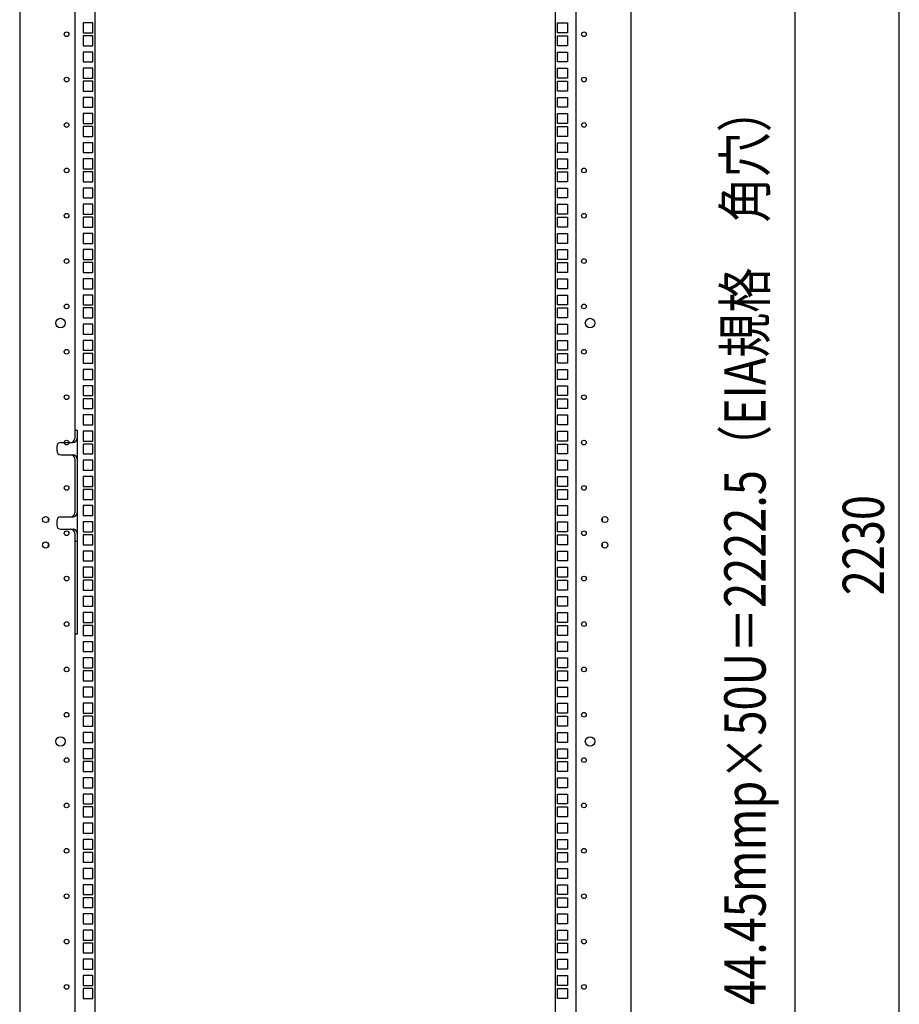
# Model space of a CAD drawing. Extents: x -84828 to -76428, y -65953 to -60013.
# Drawn here: x -79486 to -78624, y -63902 to -62937 of the extents above; entities that cross this region are included whole.
import ezdxf

# ---------------------------------------------------------------- set-up
doc = ezdxf.new("R2010")
doc.units = 0
doc.header["$LTSCALE"] = 0.1
doc.layers.get('0').update_dxf_attribs({"linetype": 'CONTINUOUS'})
doc.styles.add('y-15', font='romans.shx', dxfattribs={"width": 0.8, "height": 40.5, "bigfont": 'BIGFONT.shx'})

msp = doc.modelspace()

# ---------------------------------------------------------------- linework, layer by layer
for p, q in [((-79485.92, -62284.07), (-79485.92, -64594.07)), ((-78886.92, -62284.07), (-78886.92, -64594.07)), ((-79431.92, -62324.07), (-79431.92, -63339.07)), ((-78940.92, -62324.07), (-78940.92, -64554.07)), ((-79411.92, -64554.07), (-79411.92, -62326.07)), ((-78960.92, -64554.07), (-78960.92, -62326.07)), ((-78623.81, -64516.57), (-78623.81, -62361.57)), ((-78726.35, -62366.32), (-78726.35, -64513.82)), ((-79414.07, -62939.92), (-79423.77, -62939.92)), ((-79423.77, -62939.92), (-79423.77, -62949.62)), ((-79414.07, -62949.62), (-79414.07, -62939.92)), ((-78958.77, -62939.92), (-78949.07, -62939.92)), ((-78958.77, -62949.62), (-78958.77, -62939.92)), ((-78949.07, -62939.92), (-78949.07, -62949.62)), ((-79423.77, -62949.62), (-79414.07, -62949.62)), ((-78949.07, -62949.62), (-78958.77, -62949.62)), ((-79414.07, -62952.62), (-79423.77, -62952.62)), ((-79423.77, -62952.62), (-79423.77, -62962.32)), ((-79414.07, -62962.32), (-79414.07, -62952.62)), ((-78958.77, -62952.62), (-78949.07, -62952.62)), ((-78958.77, -62962.32), (-78958.77, -62952.62)), ((-78949.07, -62952.62), (-78949.07, -62962.32)), ((-79423.77, -62962.32), (-79414.07, -62962.32)), ((-79414.07, -62968.49), (-79423.77, -62968.49)), ((-79423.77, -62968.49), (-79423.77, -62978.19)), ((-79414.07, -62978.19), (-79414.07, -62968.49)), ((-78949.07, -62962.32), (-78958.77, -62962.32)), ((-78958.77, -62968.49), (-78949.07, -62968.49)), ((-78958.77, -62978.19), (-78958.77, -62968.49)), ((-78949.07, -62968.49), (-78949.07, -62978.19)), ((-79423.77, -62978.19), (-79414.07, -62978.19)), ((-78949.07, -62978.19), (-78958.77, -62978.19)), ((-79414.07, -62984.37), (-79423.77, -62984.37)), ((-79423.77, -62984.37), (-79423.77, -62994.07)), ((-79414.07, -62994.07), (-79414.07, -62984.37)), ((-78958.77, -62984.37), (-78949.07, -62984.37)), ((-78958.77, -62994.07), (-78958.77, -62984.37)), ((-78949.07, -62984.37), (-78949.07, -62994.07)), ((-79423.77, -62994.07), (-79414.07, -62994.07)), ((-79414.07, -62997.07), (-79423.77, -62997.07)), ((-79423.77, -62997.07), (-79423.77, -63006.77)), ((-79414.07, -63006.77), (-79414.07, -62997.07)), ((-78949.07, -62994.07), (-78958.77, -62994.07)), ((-78958.77, -62997.07), (-78949.07, -62997.07)), ((-78958.77, -63006.77), (-78958.77, -62997.07)), ((-78949.07, -62997.07), (-78949.07, -63006.77)), ((-79423.77, -63006.77), (-79414.07, -63006.77)), ((-78949.07, -63006.77), (-78958.77, -63006.77)), ((-79414.07, -63012.94), (-79423.77, -63012.94)), ((-79423.77, -63012.94), (-79423.77, -63022.64)), ((-79414.07, -63022.64), (-79414.07, -63012.94)), ((-78958.77, -63012.94), (-78949.07, -63012.94)), ((-78958.77, -63022.64), (-78958.77, -63012.94)), ((-78949.07, -63012.94), (-78949.07, -63022.64)), ((-79423.77, -63022.64), (-79414.07, -63022.64)), ((-78949.07, -63022.64), (-78958.77, -63022.64)), ((-79414.07, -63028.82), (-79423.77, -63028.82)), ((-79423.77, -63028.82), (-79423.77, -63038.52)), ((-79414.07, -63038.52), (-79414.07, -63028.82)), ((-78958.77, -63028.82), (-78949.07, -63028.82)), ((-78958.77, -63038.52), (-78958.77, -63028.82)), ((-78949.07, -63028.82), (-78949.07, -63038.52)), ((-79423.77, -63038.52), (-79414.07, -63038.52)), ((-79414.07, -63041.52), (-79423.77, -63041.52)), ((-79423.77, -63041.52), (-79423.77, -63051.22)), ((-79414.07, -63051.22), (-79414.07, -63041.52)), ((-78949.07, -63038.52), (-78958.77, -63038.52)), ((-78958.77, -63041.52), (-78949.07, -63041.52)), ((-78958.77, -63051.22), (-78958.77, -63041.52)), ((-78949.07, -63041.52), (-78949.07, -63051.22)), ((-79423.77, -63051.22), (-79414.07, -63051.22)), ((-79414.07, -63057.39), (-79423.77, -63057.39)), ((-79423.77, -63057.39), (-79423.77, -63067.09)), ((-79414.07, -63067.09), (-79414.07, -63057.39)), ((-78949.07, -63051.22), (-78958.77, -63051.22)), ((-78958.77, -63057.39), (-78949.07, -63057.39)), ((-78958.77, -63067.09), (-78958.77, -63057.39)), ((-78949.07, -63057.39), (-78949.07, -63067.09)), ((-79423.77, -63067.09), (-79414.07, -63067.09)), ((-78949.07, -63067.09), (-78958.77, -63067.09)), ((-79414.07, -63073.27), (-79423.77, -63073.27)), ((-79423.77, -63073.27), (-79423.77, -63082.97)), ((-79414.07, -63082.97), (-79414.07, -63073.27)), ((-78958.77, -63073.27), (-78949.07, -63073.27)), ((-78958.77, -63082.97), (-78958.77, -63073.27)), ((-78949.07, -63073.27), (-78949.07, -63082.97)), ((-79423.77, -63082.97), (-79414.07, -63082.97)), ((-79414.07, -63085.97), (-79423.77, -63085.97)), ((-79423.77, -63085.97), (-79423.77, -63095.67)), ((-79414.07, -63095.67), (-79414.07, -63085.97)), ((-78949.07, -63082.97), (-78958.77, -63082.97)), ((-78958.77, -63085.97), (-78949.07, -63085.97)), ((-78958.77, -63095.67), (-78958.77, -63085.97)), ((-78949.07, -63085.97), (-78949.07, -63095.67)), ((-79423.77, -63095.67), (-79414.07, -63095.67)), ((-78949.07, -63095.67), (-78958.77, -63095.67)), ((-79414.07, -63101.84), (-79423.77, -63101.84)), ((-79423.77, -63101.84), (-79423.77, -63111.54)), ((-79414.07, -63111.54), (-79414.07, -63101.84)), ((-78958.77, -63101.84), (-78949.07, -63101.84)), ((-78958.77, -63111.54), (-78958.77, -63101.84)), ((-78949.07, -63101.84), (-78949.07, -63111.54)), ((-79423.77, -63111.54), (-79414.07, -63111.54)), ((-78949.07, -63111.54), (-78958.77, -63111.54)), ((-79414.07, -63117.72), (-79423.77, -63117.72)), ((-79423.77, -63117.72), (-79423.77, -63127.42)), ((-79414.07, -63127.42), (-79414.07, -63117.72)), ((-78958.77, -63117.72), (-78949.07, -63117.72)), ((-78958.77, -63127.42), (-78958.77, -63117.72)), ((-78949.07, -63117.72), (-78949.07, -63127.42)), ((-79423.77, -63127.42), (-79414.07, -63127.42)), ((-79414.07, -63130.42), (-79423.77, -63130.42)), ((-79423.77, -63130.42), (-79423.77, -63140.12)), ((-79414.07, -63140.12), (-79414.07, -63130.42)), ((-78949.07, -63127.42), (-78958.77, -63127.42)), ((-78958.77, -63130.42), (-78949.07, -63130.42)), ((-78958.77, -63140.12), (-78958.77, -63130.42)), ((-78949.07, -63130.42), (-78949.07, -63140.12)), ((-79423.77, -63140.12), (-79414.07, -63140.12)), ((-78949.07, -63140.12), (-78958.77, -63140.12)), ((-79414.07, -63146.29), (-79423.77, -63146.29)), ((-79423.77, -63146.29), (-79423.77, -63155.99)), ((-79414.07, -63155.99), (-79414.07, -63146.29)), ((-78958.77, -63146.29), (-78949.07, -63146.29)), ((-78958.77, -63155.99), (-78958.77, -63146.29)), ((-78949.07, -63146.29), (-78949.07, -63155.99)), ((-79423.77, -63155.99), (-79414.07, -63155.99)), ((-79414.07, -63162.17), (-79423.77, -63162.17)), ((-79423.77, -63162.17), (-79423.77, -63171.87)), ((-79414.07, -63171.87), (-79414.07, -63162.17)), ((-78949.07, -63155.99), (-78958.77, -63155.99)), ((-78958.77, -63162.17), (-78949.07, -63162.17)), ((-78958.77, -63171.87), (-78958.77, -63162.17)), ((-78949.07, -63162.17), (-78949.07, -63171.87)), ((-79423.77, -63171.87), (-79414.07, -63171.87)), ((-78949.07, -63171.87), (-78958.77, -63171.87)), ((-79414.07, -63174.87), (-79423.77, -63174.87)), ((-79423.77, -63174.87), (-79423.77, -63184.57)), ((-79414.07, -63184.57), (-79414.07, -63174.87)), ((-78958.77, -63174.87), (-78949.07, -63174.87)), ((-78958.77, -63184.57), (-78958.77, -63174.87)), ((-78949.07, -63174.87), (-78949.07, -63184.57)), ((-79423.77, -63184.57), (-79414.07, -63184.57)), ((-79414.07, -63190.74), (-79423.77, -63190.74)), ((-79423.77, -63190.74), (-79423.77, -63200.44)), ((-79414.07, -63200.44), (-79414.07, -63190.74)), ((-78949.07, -63184.57), (-78958.77, -63184.57)), ((-78958.77, -63190.74), (-78949.07, -63190.74)), ((-78958.77, -63200.44), (-78958.77, -63190.74)), ((-78949.07, -63190.74), (-78949.07, -63200.44)), ((-79423.77, -63200.44), (-79414.07, -63200.44)), ((-78949.07, -63200.44), (-78958.77, -63200.44)), ((-79414.07, -63206.62), (-79423.77, -63206.62)), ((-79423.77, -63206.62), (-79423.77, -63216.32)), ((-79414.07, -63216.32), (-79414.07, -63206.62)), ((-78958.77, -63206.62), (-78949.07, -63206.62)), ((-78958.77, -63216.32), (-78958.77, -63206.62)), ((-78949.07, -63206.62), (-78949.07, -63216.32)), ((-79423.77, -63216.32), (-79414.07, -63216.32)), ((-79414.07, -63219.32), (-79423.77, -63219.32)), ((-79423.77, -63219.32), (-79423.77, -63229.02)), ((-79414.07, -63229.02), (-79414.07, -63219.32)), ((-78949.07, -63216.32), (-78958.77, -63216.32)), ((-78958.77, -63219.32), (-78949.07, -63219.32)), ((-78958.77, -63229.02), (-78958.77, -63219.32)), ((-78949.07, -63219.32), (-78949.07, -63229.02)), ((-79423.77, -63229.02), (-79414.07, -63229.02)), ((-78949.07, -63229.02), (-78958.77, -63229.02)), ((-79414.07, -63235.19), (-79423.77, -63235.19)), ((-79423.77, -63235.19), (-79423.77, -63244.89)), ((-79414.07, -63244.89), (-79414.07, -63235.19)), ((-78958.77, -63235.19), (-78949.07, -63235.19)), ((-78958.77, -63244.89), (-78958.77, -63235.19)), ((-78949.07, -63235.19), (-78949.07, -63244.89)), ((-79423.77, -63244.89), (-79414.07, -63244.89)), ((-78949.07, -63244.89), (-78958.77, -63244.89)), ((-79414.07, -63251.07), (-79423.77, -63251.07)), ((-79423.77, -63251.07), (-79423.77, -63260.77)), ((-79414.07, -63260.77), (-79414.07, -63251.07)), ((-78958.77, -63251.07), (-78949.07, -63251.07)), ((-78958.77, -63260.77), (-78958.77, -63251.07)), ((-78949.07, -63251.07), (-78949.07, -63260.77)), ((-79423.77, -63260.77), (-79414.07, -63260.77)), ((-79414.07, -63263.77), (-79423.77, -63263.77)), ((-79423.77, -63263.77), (-79423.77, -63273.47)), ((-79414.07, -63273.47), (-79414.07, -63263.77)), ((-78949.07, -63260.77), (-78958.77, -63260.77)), ((-78958.77, -63263.77), (-78949.07, -63263.77)), ((-78958.77, -63273.47), (-78958.77, -63263.77)), ((-78949.07, -63263.77), (-78949.07, -63273.47)), ((-79423.77, -63273.47), (-79414.07, -63273.47)), ((-79414.07, -63279.64), (-79423.77, -63279.64)), ((-79423.77, -63279.64), (-79423.77, -63289.34)), ((-79414.07, -63289.34), (-79414.07, -63279.64)), ((-78949.07, -63273.47), (-78958.77, -63273.47)), ((-78958.77, -63279.64), (-78949.07, -63279.64)), ((-78958.77, -63289.34), (-78958.77, -63279.64)), ((-78949.07, -63279.64), (-78949.07, -63289.34)), ((-79423.77, -63289.34), (-79414.07, -63289.34)), ((-79414.07, -63295.52), (-79423.77, -63295.52)), ((-79423.77, -63295.52), (-79423.77, -63305.22)), ((-79414.07, -63305.22), (-79414.07, -63295.52)), ((-78949.07, -63289.34), (-78958.77, -63289.34)), ((-78958.77, -63295.52), (-78949.07, -63295.52)), ((-78958.77, -63305.22), (-78958.77, -63295.52)), ((-78949.07, -63295.52), (-78949.07, -63305.22)), ((-79423.77, -63305.22), (-79414.07, -63305.22)), ((-79414.07, -63308.22), (-79423.77, -63308.22)), ((-79423.77, -63308.22), (-79423.77, -63317.92)), ((-79414.07, -63317.92), (-79414.07, -63308.22)), ((-78949.07, -63305.22), (-78958.77, -63305.22)), ((-78958.77, -63308.22), (-78949.07, -63308.22)), ((-78958.77, -63317.92), (-78958.77, -63308.22)), ((-78949.07, -63308.22), (-78949.07, -63317.92)), ((-79423.77, -63317.92), (-79414.07, -63317.92)), ((-78949.07, -63317.92), (-78958.77, -63317.92)), ((-79414.07, -63324.09), (-79423.77, -63324.09)), ((-79423.77, -63324.09), (-79423.77, -63333.79)), ((-79414.07, -63333.79), (-79414.07, -63324.09)), ((-78958.77, -63324.09), (-78949.07, -63324.09)), ((-78958.77, -63333.79), (-78958.77, -63324.09)), ((-78949.07, -63324.09), (-78949.07, -63333.79)), ((-79423.77, -63333.79), (-79414.07, -63333.79)), ((-78949.07, -63333.79), (-78958.77, -63333.79)), ((-79431.92, -63339.07), (-79431.92, -63347.07)), ((-79431.92, -63339.07), (-79429.62, -63339.07)), ((-79429.62, -63339.07), (-79429.62, -63539.07)), ((-79414.07, -63339.97), (-79423.77, -63339.97)), ((-79423.77, -63339.97), (-79423.77, -63349.67)), ((-79414.07, -63349.67), (-79414.07, -63339.97)), ((-78958.77, -63339.97), (-78949.07, -63339.97)), ((-78958.77, -63349.67), (-78958.77, -63339.97)), ((-78949.07, -63339.97), (-78949.07, -63349.67)), ((-79449.62, -63355.07), (-79449.62, -63359.07)), ((-79445.62, -63351.07), (-79433.62, -63351.07)), ((-79423.77, -63349.67), (-79414.07, -63349.67)), ((-79414.07, -63352.67), (-79423.77, -63352.67)), ((-79423.77, -63352.67), (-79423.77, -63362.37)), ((-79414.07, -63362.37), (-79414.07, -63352.67)), ((-78949.07, -63349.67), (-78958.77, -63349.67)), ((-78958.77, -63352.67), (-78949.07, -63352.67)), ((-78958.77, -63362.37), (-78958.77, -63352.67)), ((-78949.07, -63352.67), (-78949.07, -63362.37)), ((-79445.62, -63363.07), (-79433.62, -63363.07)), ((-79423.77, -63362.37), (-79414.07, -63362.37)), ((-78949.07, -63362.37), (-78958.77, -63362.37)), ((-79431.92, -63367.07), (-79431.92, -63420.07)), ((-79414.07, -63368.54), (-79423.77, -63368.54)), ((-79423.77, -63368.54), (-79423.77, -63378.24)), ((-79414.07, -63378.24), (-79414.07, -63368.54)), ((-78958.77, -63368.54), (-78949.07, -63368.54)), ((-78958.77, -63378.24), (-78958.77, -63368.54)), ((-78949.07, -63368.54), (-78949.07, -63378.24)), ((-79423.77, -63378.24), (-79414.07, -63378.24)), ((-79414.07, -63384.42), (-79423.77, -63384.42)), ((-79423.77, -63384.42), (-79423.77, -63394.12)), ((-79414.07, -63394.12), (-79414.07, -63384.42)), ((-78949.07, -63378.24), (-78958.77, -63378.24)), ((-78958.77, -63384.42), (-78949.07, -63384.42)), ((-78958.77, -63394.12), (-78958.77, -63384.42)), ((-78949.07, -63384.42), (-78949.07, -63394.12)), ((-79423.77, -63394.12), (-79414.07, -63394.12)), ((-78949.07, -63394.12), (-78958.77, -63394.12)), ((-79414.07, -63397.12), (-79423.77, -63397.12)), ((-79423.77, -63397.12), (-79423.77, -63406.82)), ((-79414.07, -63406.82), (-79414.07, -63397.12)), ((-78958.77, -63397.12), (-78949.07, -63397.12)), ((-78958.77, -63406.82), (-78958.77, -63397.12)), ((-78949.07, -63397.12), (-78949.07, -63406.82)), ((-79423.77, -63406.82), (-79414.07, -63406.82)), ((-79414.07, -63412.99), (-79423.77, -63412.99)), ((-79423.77, -63412.99), (-79423.77, -63422.69)), ((-79414.07, -63422.69), (-79414.07, -63412.99)), ((-78949.07, -63406.82), (-78958.77, -63406.82)), ((-78958.77, -63412.99), (-78949.07, -63412.99)), ((-78958.77, -63422.69), (-78958.77, -63412.99)), ((-78949.07, -63412.99), (-78949.07, -63422.69)), ((-79445.62, -63424.07), (-79433.62, -63424.07)), ((-79423.77, -63422.69), (-79414.07, -63422.69)), ((-78949.07, -63422.69), (-78958.77, -63422.69)), ((-79457.92, -63424.91), (-79457.92, -63428.23)), ((-79449.62, -63428.07), (-79449.62, -63432.07)), ((-79414.07, -63428.87), (-79423.77, -63428.87)), ((-79423.77, -63428.87), (-79423.77, -63438.57)), ((-79414.07, -63438.57), (-79414.07, -63428.87)), ((-78958.77, -63428.87), (-78949.07, -63428.87)), ((-78958.77, -63438.57), (-78958.77, -63428.87)), ((-78949.07, -63428.87), (-78949.07, -63438.57)), ((-78914.92, -63424.91), (-78914.92, -63428.23)), ((-79445.62, -63436.07), (-79433.62, -63436.07)), ((-79431.92, -63440.07), (-79431.92, -63539.07)), ((-79423.77, -63438.57), (-79414.07, -63438.57)), ((-79414.07, -63441.57), (-79423.77, -63441.57)), ((-79423.77, -63441.57), (-79423.77, -63451.27)), ((-79414.07, -63451.27), (-79414.07, -63441.57)), ((-78949.07, -63438.57), (-78958.77, -63438.57)), ((-78958.77, -63441.57), (-78949.07, -63441.57)), ((-78958.77, -63451.27), (-78958.77, -63441.57)), ((-78949.07, -63441.57), (-78949.07, -63451.27)), ((-79457.92, -63449.91), (-79457.92, -63453.23)), ((-79429.62, -63448.07), (-79431.92, -63448.07)), ((-79423.77, -63451.27), (-79414.07, -63451.27)), ((-78949.07, -63451.27), (-78958.77, -63451.27)), ((-78914.92, -63449.91), (-78914.92, -63453.23)), ((-79414.07, -63457.44), (-79423.77, -63457.44)), ((-79423.77, -63457.44), (-79423.77, -63467.14)), ((-79414.07, -63467.14), (-79414.07, -63457.44)), ((-78958.77, -63457.44), (-78949.07, -63457.44)), ((-78958.77, -63467.14), (-78958.77, -63457.44)), ((-78949.07, -63457.44), (-78949.07, -63467.14)), ((-79423.77, -63467.14), (-79414.07, -63467.14)), ((-78949.07, -63467.14), (-78958.77, -63467.14)), ((-79414.07, -63473.32), (-79423.77, -63473.32)), ((-79423.77, -63473.32), (-79423.77, -63483.02)), ((-79414.07, -63483.02), (-79414.07, -63473.32)), ((-78958.77, -63473.32), (-78949.07, -63473.32)), ((-78958.77, -63483.02), (-78958.77, -63473.32)), ((-78949.07, -63473.32), (-78949.07, -63483.02)), ((-79423.77, -63483.02), (-79414.07, -63483.02)), ((-79414.07, -63486.02), (-79423.77, -63486.02)), ((-79423.77, -63486.02), (-79423.77, -63495.72)), ((-79414.07, -63495.72), (-79414.07, -63486.02)), ((-78949.07, -63483.02), (-78958.77, -63483.02)), ((-78958.77, -63486.02), (-78949.07, -63486.02)), ((-78958.77, -63495.72), (-78958.77, -63486.02)), ((-78949.07, -63486.02), (-78949.07, -63495.72)), ((-79423.77, -63495.72), (-79414.07, -63495.72)), ((-78949.07, -63495.72), (-78958.77, -63495.72)), ((-79414.07, -63501.89), (-79423.77, -63501.89)), ((-79423.77, -63501.89), (-79423.77, -63511.59)), ((-79414.07, -63511.59), (-79414.07, -63501.89)), ((-78958.77, -63501.89), (-78949.07, -63501.89)), ((-78958.77, -63511.59), (-78958.77, -63501.89)), ((-78949.07, -63501.89), (-78949.07, -63511.59)), ((-79423.77, -63511.59), (-79414.07, -63511.59)), ((-79414.07, -63517.77), (-79423.77, -63517.77)), ((-79423.77, -63517.77), (-79423.77, -63527.47)), ((-79414.07, -63527.47), (-79414.07, -63517.77)), ((-78949.07, -63511.59), (-78958.77, -63511.59)), ((-78958.77, -63517.77), (-78949.07, -63517.77)), ((-78958.77, -63527.47), (-78958.77, -63517.77)), ((-78949.07, -63517.77), (-78949.07, -63527.47)), ((-79423.77, -63527.47), (-79414.07, -63527.47)), ((-79414.07, -63530.47), (-79423.77, -63530.47)), ((-79423.77, -63530.47), (-79423.77, -63540.17)), ((-79414.07, -63540.17), (-79414.07, -63530.47)), ((-78949.07, -63527.47), (-78958.77, -63527.47)), ((-78958.77, -63530.47), (-78949.07, -63530.47)), ((-78958.77, -63540.17), (-78958.77, -63530.47)), ((-78949.07, -63530.47), (-78949.07, -63540.17)), ((-79431.92, -63539.07), (-79431.92, -64554.07)), ((-79429.62, -63539.07), (-79431.92, -63539.07)), ((-79423.77, -63540.17), (-79414.07, -63540.17)), ((-79414.07, -63546.34), (-79423.77, -63546.34)), ((-79423.77, -63546.34), (-79423.77, -63556.04)), ((-79414.07, -63556.04), (-79414.07, -63546.34)), ((-78949.07, -63540.17), (-78958.77, -63540.17)), ((-78958.77, -63546.34), (-78949.07, -63546.34)), ((-78958.77, -63556.04), (-78958.77, -63546.34)), ((-78949.07, -63546.34), (-78949.07, -63556.04)), ((-79423.77, -63556.04), (-79414.07, -63556.04)), ((-78949.07, -63556.04), (-78958.77, -63556.04)), ((-79414.07, -63562.22), (-79423.77, -63562.22)), ((-79423.77, -63562.22), (-79423.77, -63571.92)), ((-79414.07, -63571.92), (-79414.07, -63562.22)), ((-78958.77, -63562.22), (-78949.07, -63562.22)), ((-78958.77, -63571.92), (-78958.77, -63562.22)), ((-78949.07, -63562.22), (-78949.07, -63571.92)), ((-79423.77, -63571.92), (-79414.07, -63571.92)), ((-79414.07, -63574.92), (-79423.77, -63574.92)), ((-79423.77, -63574.92), (-79423.77, -63584.62)), ((-79414.07, -63584.62), (-79414.07, -63574.92)), ((-78949.07, -63571.92), (-78958.77, -63571.92)), ((-78958.77, -63574.92), (-78949.07, -63574.92)), ((-78958.77, -63584.62), (-78958.77, -63574.92)), ((-78949.07, -63574.92), (-78949.07, -63584.62)), ((-79423.77, -63584.62), (-79414.07, -63584.62)), ((-78949.07, -63584.62), (-78958.77, -63584.62)), ((-79414.07, -63590.79), (-79423.77, -63590.79)), ((-79423.77, -63590.79), (-79423.77, -63600.49)), ((-79414.07, -63600.49), (-79414.07, -63590.79)), ((-78958.77, -63590.79), (-78949.07, -63590.79)), ((-78958.77, -63600.49), (-78958.77, -63590.79)), ((-78949.07, -63590.79), (-78949.07, -63600.49)), ((-79423.77, -63600.49), (-79414.07, -63600.49)), ((-79414.07, -63606.67), (-79423.77, -63606.67)), ((-79423.77, -63606.67), (-79423.77, -63616.37)), ((-79414.07, -63616.37), (-79414.07, -63606.67)), ((-78949.07, -63600.49), (-78958.77, -63600.49)), ((-78958.77, -63606.67), (-78949.07, -63606.67)), ((-78958.77, -63616.37), (-78958.77, -63606.67)), ((-78949.07, -63606.67), (-78949.07, -63616.37)), ((-79423.77, -63616.37), (-79414.07, -63616.37)), ((-78949.07, -63616.37), (-78958.77, -63616.37)), ((-79414.07, -63619.37), (-79423.77, -63619.37)), ((-79423.77, -63619.37), (-79423.77, -63629.07)), ((-79414.07, -63629.07), (-79414.07, -63619.37)), ((-78958.77, -63619.37), (-78949.07, -63619.37)), ((-78958.77, -63629.07), (-78958.77, -63619.37)), ((-78949.07, -63619.37), (-78949.07, -63629.07)), ((-79423.77, -63629.07), (-79414.07, -63629.07)), ((-79414.07, -63635.24), (-79423.77, -63635.24)), ((-79423.77, -63635.24), (-79423.77, -63644.94)), ((-79414.07, -63644.94), (-79414.07, -63635.24)), ((-78949.07, -63629.07), (-78958.77, -63629.07)), ((-78958.77, -63635.24), (-78949.07, -63635.24)), ((-78958.77, -63644.94), (-78958.77, -63635.24)), ((-78949.07, -63635.24), (-78949.07, -63644.94)), ((-79423.77, -63644.94), (-79414.07, -63644.94)), ((-78949.07, -63644.94), (-78958.77, -63644.94)), ((-79414.07, -63651.12), (-79423.77, -63651.12)), ((-79423.77, -63651.12), (-79423.77, -63660.82)), ((-79414.07, -63660.82), (-79414.07, -63651.12)), ((-78958.77, -63651.12), (-78949.07, -63651.12)), ((-78958.77, -63660.82), (-78958.77, -63651.12)), ((-78949.07, -63651.12), (-78949.07, -63660.82)), ((-79423.77, -63660.82), (-79414.07, -63660.82)), ((-79414.07, -63663.82), (-79423.77, -63663.82)), ((-79423.77, -63663.82), (-79423.77, -63673.52)), ((-79414.07, -63673.52), (-79414.07, -63663.82)), ((-78949.07, -63660.82), (-78958.77, -63660.82)), ((-78958.77, -63663.82), (-78949.07, -63663.82)), ((-78958.77, -63673.52), (-78958.77, -63663.82)), ((-78949.07, -63663.82), (-78949.07, -63673.52)), ((-79423.77, -63673.52), (-79414.07, -63673.52)), ((-78949.07, -63673.52), (-78958.77, -63673.52)), ((-79414.07, -63679.69), (-79423.77, -63679.69)), ((-79423.77, -63679.69), (-79423.77, -63689.39)), ((-79414.07, -63689.39), (-79414.07, -63679.69)), ((-78958.77, -63679.69), (-78949.07, -63679.69)), ((-78958.77, -63689.39), (-78958.77, -63679.69)), ((-78949.07, -63679.69), (-78949.07, -63689.39)), ((-79423.77, -63689.39), (-79414.07, -63689.39)), ((-78949.07, -63689.39), (-78958.77, -63689.39)), ((-79414.07, -63695.57), (-79423.77, -63695.57)), ((-79423.77, -63695.57), (-79423.77, -63705.27)), ((-79414.07, -63705.27), (-79414.07, -63695.57)), ((-78958.77, -63695.57), (-78949.07, -63695.57)), ((-78958.77, -63705.27), (-78958.77, -63695.57)), ((-78949.07, -63695.57), (-78949.07, -63705.27)), ((-79423.77, -63705.27), (-79414.07, -63705.27)), ((-79414.07, -63708.27), (-79423.77, -63708.27)), ((-79423.77, -63708.27), (-79423.77, -63717.97)), ((-79414.07, -63717.97), (-79414.07, -63708.27)), ((-78949.07, -63705.27), (-78958.77, -63705.27)), ((-78958.77, -63708.27), (-78949.07, -63708.27)), ((-78958.77, -63717.97), (-78958.77, -63708.27)), ((-78949.07, -63708.27), (-78949.07, -63717.97)), ((-79423.77, -63717.97), (-79414.07, -63717.97)), ((-78949.07, -63717.97), (-78958.77, -63717.97)), ((-79414.07, -63724.14), (-79423.77, -63724.14)), ((-79423.77, -63724.14), (-79423.77, -63733.84)), ((-79414.07, -63733.84), (-79414.07, -63724.14)), ((-78958.77, -63724.14), (-78949.07, -63724.14)), ((-78958.77, -63733.84), (-78958.77, -63724.14)), ((-78949.07, -63724.14), (-78949.07, -63733.84)), ((-79423.77, -63733.84), (-79414.07, -63733.84)), ((-79414.07, -63740.02), (-79423.77, -63740.02)), ((-79423.77, -63740.02), (-79423.77, -63749.72)), ((-79414.07, -63749.72), (-79414.07, -63740.02)), ((-78949.07, -63733.84), (-78958.77, -63733.84)), ((-78958.77, -63740.02), (-78949.07, -63740.02)), ((-78958.77, -63749.72), (-78958.77, -63740.02)), ((-78949.07, -63740.02), (-78949.07, -63749.72)), ((-79423.77, -63749.72), (-79414.07, -63749.72)), ((-78949.07, -63749.72), (-78958.77, -63749.72)), ((-79414.07, -63752.72), (-79423.77, -63752.72)), ((-79423.77, -63752.72), (-79423.77, -63762.42)), ((-79414.07, -63762.42), (-79414.07, -63752.72)), ((-78958.77, -63752.72), (-78949.07, -63752.72)), ((-78958.77, -63762.42), (-78958.77, -63752.72)), ((-78949.07, -63752.72), (-78949.07, -63762.42)), ((-79423.77, -63762.42), (-79414.07, -63762.42)), ((-79414.07, -63768.59), (-79423.77, -63768.59)), ((-79423.77, -63768.59), (-79423.77, -63778.29)), ((-79414.07, -63778.29), (-79414.07, -63768.59)), ((-78949.07, -63762.42), (-78958.77, -63762.42)), ((-78958.77, -63768.59), (-78949.07, -63768.59)), ((-78958.77, -63778.29), (-78958.77, -63768.59)), ((-78949.07, -63768.59), (-78949.07, -63778.29)), ((-79423.77, -63778.29), (-79414.07, -63778.29)), ((-78949.07, -63778.29), (-78958.77, -63778.29)), ((-79414.07, -63784.47), (-79423.77, -63784.47)), ((-79423.77, -63784.47), (-79423.77, -63794.17)), ((-79414.07, -63794.17), (-79414.07, -63784.47)), ((-78958.77, -63784.47), (-78949.07, -63784.47)), ((-78958.77, -63794.17), (-78958.77, -63784.47)), ((-78949.07, -63784.47), (-78949.07, -63794.17)), ((-79423.77, -63794.17), (-79414.07, -63794.17)), ((-79414.07, -63797.17), (-79423.77, -63797.17)), ((-79423.77, -63797.17), (-79423.77, -63806.87)), ((-79414.07, -63806.87), (-79414.07, -63797.17)), ((-78949.07, -63794.17), (-78958.77, -63794.17)), ((-78958.77, -63797.17), (-78949.07, -63797.17)), ((-78958.77, -63806.87), (-78958.77, -63797.17)), ((-78949.07, -63797.17), (-78949.07, -63806.87)), ((-79423.77, -63806.87), (-79414.07, -63806.87)), ((-78949.07, -63806.87), (-78958.77, -63806.87)), ((-79414.07, -63813.04), (-79423.77, -63813.04)), ((-79423.77, -63813.04), (-79423.77, -63822.74)), ((-79414.07, -63822.74), (-79414.07, -63813.04)), ((-78958.77, -63813.04), (-78949.07, -63813.04)), ((-78958.77, -63822.74), (-78958.77, -63813.04)), ((-78949.07, -63813.04), (-78949.07, -63822.74)), ((-79423.77, -63822.74), (-79414.07, -63822.74)), ((-79414.07, -63828.92), (-79423.77, -63828.92)), ((-79423.77, -63828.92), (-79423.77, -63838.62)), ((-79414.07, -63838.62), (-79414.07, -63828.92)), ((-78949.07, -63822.74), (-78958.77, -63822.74)), ((-78958.77, -63828.92), (-78949.07, -63828.92)), ((-78958.77, -63838.62), (-78958.77, -63828.92)), ((-78949.07, -63828.92), (-78949.07, -63838.62)), ((-79423.77, -63838.62), (-79414.07, -63838.62)), ((-78949.07, -63838.62), (-78958.77, -63838.62)), ((-79414.07, -63841.62), (-79423.77, -63841.62)), ((-79423.77, -63841.62), (-79423.77, -63851.32)), ((-79414.07, -63851.32), (-79414.07, -63841.62)), ((-78958.77, -63841.62), (-78949.07, -63841.62)), ((-78958.77, -63851.32), (-78958.77, -63841.62)), ((-78949.07, -63841.62), (-78949.07, -63851.32)), ((-79423.77, -63851.32), (-79414.07, -63851.32)), ((-79414.07, -63857.49), (-79423.77, -63857.49)), ((-79423.77, -63857.49), (-79423.77, -63867.19)), ((-79414.07, -63867.19), (-79414.07, -63857.49)), ((-78949.07, -63851.32), (-78958.77, -63851.32)), ((-78958.77, -63857.49), (-78949.07, -63857.49)), ((-78958.77, -63867.19), (-78958.77, -63857.49)), ((-78949.07, -63857.49), (-78949.07, -63867.19)), ((-79423.77, -63867.19), (-79414.07, -63867.19)), ((-78949.07, -63867.19), (-78958.77, -63867.19)), ((-79414.07, -63873.37), (-79423.77, -63873.37)), ((-79423.77, -63873.37), (-79423.77, -63883.07)), ((-79414.07, -63883.07), (-79414.07, -63873.37)), ((-78958.77, -63873.37), (-78949.07, -63873.37)), ((-78958.77, -63883.07), (-78958.77, -63873.37)), ((-78949.07, -63873.37), (-78949.07, -63883.07)), ((-79423.77, -63883.07), (-79414.07, -63883.07)), ((-79414.07, -63886.07), (-79423.77, -63886.07)), ((-79423.77, -63886.07), (-79423.77, -63895.77)), ((-79414.07, -63895.77), (-79414.07, -63886.07)), ((-78949.07, -63883.07), (-78958.77, -63883.07)), ((-78958.77, -63886.07), (-78949.07, -63886.07)), ((-78958.77, -63895.77), (-78958.77, -63886.07)), ((-78949.07, -63886.07), (-78949.07, -63895.77)), ((-79423.77, -63895.77), (-79414.07, -63895.77)), ((-78949.07, -63895.77), (-78958.77, -63895.77))]:
    msp.add_line(p, q)
for centre, radius in [((-79439.92, -62951.12), 2.3), ((-78932.92, -62951.12), 2.3), ((-79439.92, -62995.57), 2.3), ((-78932.92, -62995.57), 2.3), ((-79439.92, -63040.02), 2.3), ((-78932.92, -63040.02), 2.3), ((-79439.92, -63084.47), 2.3), ((-78932.92, -63084.47), 2.3), ((-79439.92, -63128.92), 2.3), ((-78932.92, -63128.92), 2.3), ((-79439.92, -63173.37), 2.3), ((-78932.92, -63173.37), 2.3), ((-79439.92, -63217.82), 2.3), ((-78932.92, -63217.82), 2.3), ((-79445.92, -63234.07), 4.65), ((-78926.92, -63234.07), 4.65), ((-79439.92, -63262.27), 2.3), ((-78932.92, -63262.27), 2.3), ((-79439.92, -63306.72), 2.3), ((-78932.92, -63306.72), 2.3), ((-79439.92, -63351.17), 2.3), ((-78932.92, -63351.17), 2.3), ((-79439.92, -63395.62), 2.3), ((-78932.92, -63395.62), 2.3), ((-79460.42, -63426.57), 3), ((-78912.42, -63426.57), 3), ((-79439.92, -63440.07), 2.3), ((-78932.92, -63440.07), 2.3), ((-79460.42, -63451.57), 3), ((-78912.42, -63451.57), 3), ((-79439.92, -63484.52), 2.3), ((-78932.92, -63484.52), 2.3), ((-79439.92, -63528.97), 2.3), ((-78932.92, -63528.97), 2.3), ((-79439.92, -63573.42), 2.3), ((-78932.92, -63573.42), 2.3), ((-79439.92, -63617.87), 2.3), ((-78932.92, -63617.87), 2.3), ((-79445.92, -63644.07), 4.65), ((-78926.92, -63644.07), 4.65), ((-79439.92, -63662.32), 2.3), ((-78932.92, -63662.32), 2.3), ((-79439.92, -63706.77), 2.3), ((-78932.92, -63706.77), 2.3), ((-79439.92, -63751.22), 2.3), ((-78932.92, -63751.22), 2.3), ((-79439.92, -63795.67), 2.3), ((-78932.92, -63795.67), 2.3), ((-79439.92, -63840.12), 2.3), ((-78932.92, -63840.12), 2.3), ((-79439.92, -63884.57), 2.3), ((-78932.92, -63884.57), 2.3)]:
    msp.add_circle(centre, radius)
for centre, start, end in [((-79435.92, -63347.07), 270, 0), ((-79433.62, -63347.07), 270, 0), ((-79445.62, -63355.07), 90, 180), ((-79445.62, -63359.07), 180, 270), ((-79435.92, -63367.07), 0, 90), ((-79433.62, -63367.07), 0, 90), ((-79445.62, -63428.07), 90, 180), ((-79435.92, -63420.07), 270, 0), ((-79433.62, -63420.07), 270, 0), ((-79445.62, -63432.07), 180, 270), ((-79435.92, -63440.07), 0, 90), ((-79433.62, -63440.07), 0, 90)]:
    msp.add_arc(centre, 4, start, end)

# ---------------------------------------------------------------- texts
at = {"style": 'y-15', "width": 0.8}
for s, p in [('44.45mmp×50U＝2222.5（EIA規格\u3000角穴）', (-78754.85, -63902.15)), ('2230', (-78638.81, -63500.78))]:
    msp.add_text(s, height=40.5, rotation=90, dxfattribs=at).set_placement(p)

doc.saveas('drawing.dxf')
